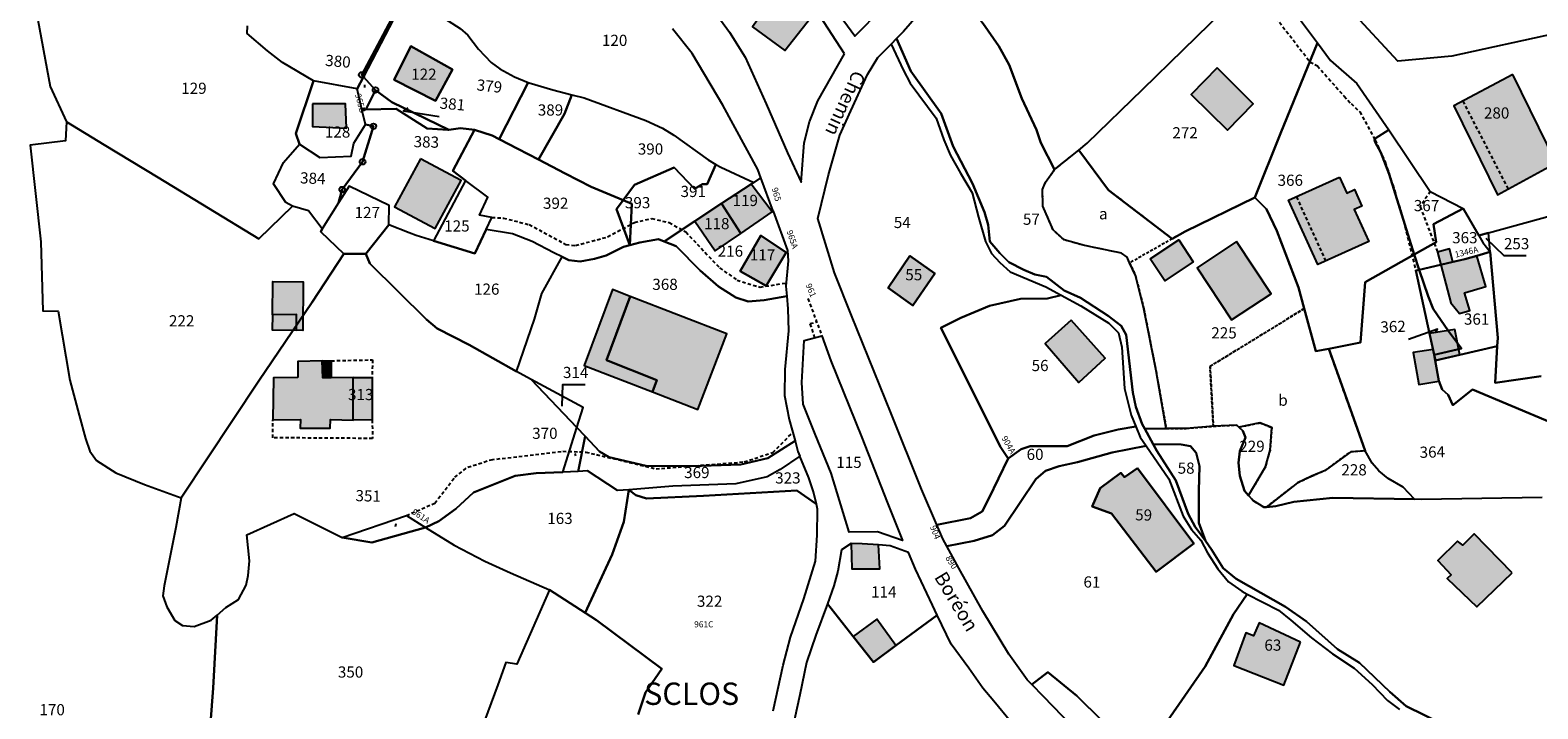
# Model space of a CAD drawing. Units: metres. Extents: x 1037888 to 1051384, y 6336197 to 6348158.
# Drawn here: x 1040408 to 1040677, y 6341639 to 6341761 of the extents above; entities that cross this region are included whole.
import ezdxf
from ezdxf.enums import TextEntityAlignment as Align

# ---------------------------------------------------------------- set-up
doc = ezdxf.new("R2010")
doc.units = ezdxf.units.M
doc.linetypes.add('TOPO1', pattern=[1, 0.6, -0.4])
doc.linetypes.add('TOPO4', pattern=[0.8, 0.5, -0.3])
doc.layers.get('0').update_dxf_attribs({"color": 255, "linetype": 'CONTINUOUS'})
for name, color, linetype in [('ig_cad_bati_dur', 152, 'CONTINUOUS'), ('ig_cad_bati_dur_hach', 24, 'CONTINUOUS'), ('ig_cad_bati_leger', 215, 'CONTINUOUS'), ('ig_cad_bati_leger_hach', 243, 'CONTINUOUS'), ('ig_cad_borne', 230, 'CONTINUOUS'), ('ig_cad_detail_lineaire', 252, 'TOPO1'), ('ig_cad_fleche_de_rattachement', 3, 'CONTINUOUS'), ('ig_cad_lieudit_texte', 210, 'CONTINUOUS'), ('ig_cad_nom_voie', 8, 'CONTINUOUS'), ('ig_cad_numero_voie', 40, 'CONTINUOUS'), ('ig_cad_parcel', 3, 'CONTINUOUS'), ('ig_cad_parcel_num', 3, 'CONTINUOUS'), ('ig_cad_sfisc', 2, 'TOPO4'), ('ig_cad_sfisc_texte', 2, 'CONTINUOUS')]:
    doc.layers.add(name, color=color, linetype=linetype)
doc.styles.add('Times New Roman', font='times.ttf')

# ---------------------------------------------------------------- blocks, each defined once
blk = doc.blocks.new('BORNE')
at = {"linetype": 'Continuous'}
blk.add_circle((0, 0), 0.5, dxfattribs=at)

msp = doc.modelspace()

# ---------------------------------------------------------------- hatches: boundary and pattern name
at = {"layer": 'ig_cad_bati_dur_hach'}
for points in [[(1040547.15, 6341762.79), (1040544.08, 6341765.06), (1040543.5, 6341764.45), (1040542.69, 6341765.13), (1040541.88, 6341764.15), (1040542.75, 6341763.51), (1040542.1, 6341762.52), (1040539.27, 6341764.7), (1040536.71, 6341761.13), (1040542.51, 6341756.9)], [(1040475.65, 6341757.66), (1040472.64, 6341751.66), (1040480.03, 6341747.9), (1040483.05, 6341753.49)], [(1040619.86, 6341753.76), (1040615.2, 6341749.04), (1040621.68, 6341742.66), (1040626.29, 6341747.34)], [(1040672.72, 6341752.57), (1040662.17, 6341746.97), (1040670.01, 6341731.06), (1040680.48, 6341736.8)], [(1040458.05, 6341747.38), (1040458.02, 6341743.28), (1040464.15, 6341743), (1040463.97, 6341747.35)], [(1040477.38, 6341737.54), (1040472.73, 6341728.93), (1040480, 6341725.05), (1040484.63, 6341733.62)], [(1040536.52, 6341733.01), (1040531.19, 6341729.51), (1040534.64, 6341724.19), (1040540.25, 6341728.06)], [(1040641.72, 6341734.24), (1040643.02, 6341731.39), (1040644.39, 6341732.03), (1040645.74, 6341729.08), (1040644.37, 6341728.45), (1040646.98, 6341722.76), (1040637.86, 6341718.59), (1040632.58, 6341730.1)], [(1040531.19, 6341729.51), (1040526.42, 6341726.35), (1040530.08, 6341721.05), (1040534.64, 6341724.19)], [(1040538.23, 6341723.78), (1040534.54, 6341717.43), (1040539.19, 6341714.83), (1040542.78, 6341720.77)], [(1040623.28, 6341722.76), (1040616.24, 6341718.05), (1040622.39, 6341708.72), (1040629.53, 6341713.4)], [(1040666.27, 6341720.18), (1040664.15, 6341719.56), (1040662.01, 6341719.08), (1040661.4, 6341721.4), (1040659.27, 6341720.84), (1040661.65, 6341711.74), (1040663.2, 6341709.86), (1040665.01, 6341710.41), (1040664.06, 6341713.57), (1040667.9, 6341714.71)], [(1040564.85, 6341720.17), (1040560.99, 6341714.46), (1040565.41, 6341711.29), (1040569.37, 6341716.99)], [(1040518.87, 6341695.84), (1040526.95, 6341692.7), (1040532.14, 6341706.25), (1040514.84, 6341712.91), (1040510.65, 6341701.5), (1040519.6, 6341697.96)], [(1040450.87, 6341709.62), (1040450.83, 6341706.94), (1040455.19, 6341706.85), (1040455.16, 6341709.69)], [(1040593.76, 6341708.67), (1040589.06, 6341704.48), (1040595.1, 6341697.52), (1040599.79, 6341701.86)], [(1040663.26, 6341702.49), (1040662.34, 6341706.98), (1040657.83, 6341706.3), (1040658.88, 6341701.47)], [(1040658.45, 6341703.44), (1040654.93, 6341702.9), (1040655.9, 6341697.14), (1040659.5, 6341697.75), (1040658.88, 6341701.47)], [(1040455.43, 6341698.39), (1040451.06, 6341698.33), (1040450.94, 6341690.83), (1040455.9, 6341690.91), (1040455.82, 6341689.33), (1040461.19, 6341689.33), (1040461.25, 6341690.88), (1040465.3, 6341690.79), (1040465.29, 6341698.41), (1040461.4, 6341698.38), (1040459.89, 6341698.37), (1040459.78, 6341701.41), (1040455.43, 6341701.28)], [(1040605.62, 6341682.2), (1040603.25, 6341680.61), (1040602.6, 6341681.36), (1040598.93, 6341678.6), (1040597.46, 6341675.33), (1040600.97, 6341674.09), (1040608.93, 6341663.67), (1040615.67, 6341668.75)], [(1040672.58, 6341663.48), (1040665.81, 6341670.44), (1040663.76, 6341668.42), (1040662.82, 6341669.13), (1040659.34, 6341665.7), (1040661.67, 6341663.14), (1040660.98, 6341662.44), (1040666.27, 6341657.38)], [(1040554.37, 6341668.7), (1040554.51, 6341664.19), (1040559.49, 6341664.19), (1040559.25, 6341668.46), (1040556.37, 6341668.64)], [(1040554.75, 6341652.12), (1040558.39, 6341647.52), (1040562.39, 6341650.49), (1040558.98, 6341655.21)], [(1040634.77, 6341651.08), (1040627.38, 6341654.52), (1040626.34, 6341652.22), (1040624.98, 6341652.77), (1040622.82, 6341646.92), (1040631.75, 6341643.38)]]:
    msp.add_hatch(color=256, dxfattribs=at).paths.add_polyline_path(points)
at = {"layer": 'ig_cad_bati_leger_hach'}
for points in [[(1040607.85, 6341719.66), (1040612.96, 6341723.03), (1040615.57, 6341719.08), (1040610.46, 6341715.71)], [(1040450.87, 6341709.62), (1040450.96, 6341715.59), (1040456.38, 6341715.51), (1040456.29, 6341706.82), (1040455.19, 6341706.85), (1040455.16, 6341709.69)], [(1040518.87, 6341695.84), (1040519.6, 6341697.96), (1040510.65, 6341701.5), (1040514.84, 6341712.91), (1040511.68, 6341714.13), (1040506.62, 6341700.58)], [(1040461.4, 6341698.38), (1040459.89, 6341698.37), (1040459.78, 6341701.41), (1040461.38, 6341701.41)], [(1040465.3, 6341690.79), (1040465.29, 6341698.41), (1040468.71, 6341698.41), (1040468.7, 6341690.82)]]:
    msp.add_hatch(color=256, dxfattribs=at).paths.add_polyline_path(points)

# ---------------------------------------------------------------- linework, layer by layer
at = {"layer": 'ig_cad_bati_dur'}
for points in [[(1040547.15, 6341762.79), (1040544.08, 6341765.06), (1040543.5, 6341764.45), (1040542.69, 6341765.13), (1040541.88, 6341764.15), (1040542.75, 6341763.51), (1040542.1, 6341762.52), (1040539.27, 6341764.7), (1040536.71, 6341761.13), (1040542.51, 6341756.9)], [(1040475.65, 6341757.66), (1040472.64, 6341751.66), (1040480.03, 6341747.9), (1040483.05, 6341753.49)], [(1040619.86, 6341753.76), (1040615.2, 6341749.04), (1040621.68, 6341742.66), (1040626.29, 6341747.34)], [(1040672.72, 6341752.57), (1040662.17, 6341746.97), (1040670.01, 6341731.06), (1040680.48, 6341736.8)], [(1040458.05, 6341747.38), (1040458.02, 6341743.28), (1040464.15, 6341743), (1040463.97, 6341747.35)], [(1040477.38, 6341737.54), (1040472.73, 6341728.93), (1040480, 6341725.05), (1040484.63, 6341733.62)], [(1040536.52, 6341733.01), (1040531.19, 6341729.51), (1040534.64, 6341724.19), (1040540.25, 6341728.06)], [(1040641.72, 6341734.24), (1040643.02, 6341731.39), (1040644.39, 6341732.03), (1040645.74, 6341729.08), (1040644.37, 6341728.45), (1040646.98, 6341722.76), (1040637.86, 6341718.59), (1040632.58, 6341730.1)], [(1040531.19, 6341729.51), (1040526.42, 6341726.35), (1040530.08, 6341721.05), (1040534.64, 6341724.19)], [(1040538.23, 6341723.78), (1040534.54, 6341717.43), (1040539.19, 6341714.83), (1040542.78, 6341720.77)], [(1040623.28, 6341722.76), (1040616.24, 6341718.05), (1040622.39, 6341708.72), (1040629.53, 6341713.4)], [(1040666.27, 6341720.18), (1040664.15, 6341719.56), (1040662.01, 6341719.08), (1040661.4, 6341721.4), (1040659.27, 6341720.84), (1040661.65, 6341711.74), (1040663.2, 6341709.86), (1040665.01, 6341710.41), (1040664.06, 6341713.57), (1040667.9, 6341714.71)], [(1040564.85, 6341720.17), (1040560.99, 6341714.46), (1040565.41, 6341711.29), (1040569.37, 6341716.99)], [(1040518.87, 6341695.84), (1040526.95, 6341692.7), (1040532.14, 6341706.25), (1040514.84, 6341712.91), (1040510.65, 6341701.5), (1040519.6, 6341697.96)], [(1040450.87, 6341709.62), (1040450.83, 6341706.94), (1040455.19, 6341706.85), (1040455.16, 6341709.69)], [(1040593.76, 6341708.67), (1040589.06, 6341704.48), (1040595.1, 6341697.52), (1040599.79, 6341701.86)], [(1040663.26, 6341702.49), (1040662.34, 6341706.98), (1040657.83, 6341706.3), (1040658.88, 6341701.47)], [(1040658.45, 6341703.44), (1040654.93, 6341702.9), (1040655.9, 6341697.14), (1040659.5, 6341697.75), (1040658.88, 6341701.47)], [(1040455.43, 6341698.39), (1040451.06, 6341698.33), (1040450.94, 6341690.83), (1040455.9, 6341690.91), (1040455.82, 6341689.33), (1040461.19, 6341689.33), (1040461.25, 6341690.88), (1040465.3, 6341690.79), (1040465.29, 6341698.41), (1040461.4, 6341698.38), (1040459.89, 6341698.37), (1040459.78, 6341701.41), (1040455.43, 6341701.28)], [(1040605.62, 6341682.2), (1040603.25, 6341680.61), (1040602.6, 6341681.36), (1040598.93, 6341678.6), (1040597.46, 6341675.33), (1040600.97, 6341674.09), (1040608.93, 6341663.67), (1040615.67, 6341668.75)], [(1040672.58, 6341663.48), (1040665.81, 6341670.44), (1040663.76, 6341668.42), (1040662.82, 6341669.13), (1040659.34, 6341665.7), (1040661.67, 6341663.14), (1040660.98, 6341662.44), (1040666.27, 6341657.38)], [(1040554.37, 6341668.7), (1040554.51, 6341664.19), (1040559.49, 6341664.19), (1040559.25, 6341668.46), (1040556.37, 6341668.64)], [(1040554.75, 6341652.12), (1040558.39, 6341647.52), (1040562.39, 6341650.49), (1040558.98, 6341655.21)], [(1040634.77, 6341651.08), (1040627.38, 6341654.52), (1040626.34, 6341652.22), (1040624.98, 6341652.77), (1040622.82, 6341646.92), (1040631.75, 6341643.38)]]:
    msp.add_lwpolyline(points, close=True, dxfattribs=at)
at = {"layer": 'ig_cad_bati_leger'}
for points in [[(1040607.85, 6341719.66), (1040612.96, 6341723.03), (1040615.57, 6341719.08), (1040610.46, 6341715.71)], [(1040450.87, 6341709.62), (1040450.96, 6341715.59), (1040456.38, 6341715.51), (1040456.29, 6341706.82), (1040455.19, 6341706.85), (1040455.16, 6341709.69)], [(1040518.87, 6341695.84), (1040519.6, 6341697.96), (1040510.65, 6341701.5), (1040514.84, 6341712.91), (1040511.68, 6341714.13), (1040506.62, 6341700.58)], [(1040461.4, 6341698.38), (1040459.89, 6341698.37), (1040459.78, 6341701.41), (1040461.38, 6341701.41)], [(1040465.3, 6341690.79), (1040465.29, 6341698.41), (1040468.71, 6341698.41), (1040468.7, 6341690.82)]]:
    msp.add_lwpolyline(points, close=True, dxfattribs=at)
at = {"layer": 'ig_cad_detail_lineaire'}
for points in [[(1040628.55, 6341765.11), (1040636.46, 6341754.83), (1040637.77, 6341754.13), (1040642.55, 6341748.7), (1040643.79, 6341747.4), (1040645.35, 6341745.92), (1040648.11, 6341740.84), (1040649.9, 6341736.89), (1040651.24, 6341732.84), (1040652.33, 6341729.3), (1040653.19, 6341726.4), (1040655.38, 6341717.52)], [(1040663.79, 6341747.83), (1040671.89, 6341732.09)], [(1040639.31, 6341719.25), (1040634.04, 6341730.76)], [(1040657.94, 6341731.7), (1040656.16, 6341728.93), (1040659.27, 6341720.84)], [(1040490.11, 6341727.04), (1040492.18, 6341726.92), (1040496.8, 6341725.75), (1040503.34, 6341722.2), (1040505.09, 6341722.02), (1040510.83, 6341723.56), (1040515.65, 6341726.15), (1040518.71, 6341726.84), (1040521.86, 6341726.11), (1040524.81, 6341724.44), (1040530.86, 6341718.02), (1040533.98, 6341715.82), (1040538.09, 6341714.57), (1040542.77, 6341715.32)], [(1040546.65, 6341712.51), (1040549.14, 6341705.86)], [(1040547.91, 6341705.53), (1040547.06, 6341708.05), (1040548.2, 6341708.34)], [(1040461.38, 6341701.41), (1040468.77, 6341701.56), (1040468.71, 6341698.41)], [(1040468.7, 6341690.82), (1040468.79, 6341687.51), (1040450.92, 6341687.63), (1040450.94, 6341690.83)], [(1040474.83, 6341673.72), (1040479.93, 6341675.96), (1040483.49, 6341680.57), (1040485.83, 6341682.4), (1040489.99, 6341683.71), (1040502.82, 6341685.23), (1040506.91, 6341685.08), (1040519.48, 6341682.08), (1040535.25, 6341683.32), (1040540.38, 6341685.01), (1040543.95, 6341688.59)]]:
    msp.add_lwpolyline(points, dxfattribs=at)
at = {"layer": 'ig_cad_fleche_de_rattachement'}
for points in [[(1040471.13, 6341760.38), (1040471.12, 6341760.43)], [(1040467.42, 6341750.3), (1040467.4, 6341750.73)], [(1040475.07, 6341746.65), (1040474.34, 6341746.11), (1040480.68, 6341745.1)], [(1040667.92, 6341723.34), (1040671.13, 6341720.22), (1040675.1, 6341720.2)], [(1040658.92, 6341706.38), (1040659.25, 6341707.08), (1040654.09, 6341705.19)], [(1040502.69, 6341693.29), (1040502.84, 6341697.19), (1040506.81, 6341697.17)], [(1040505.15, 6341684.38), (1040505.03, 6341684.82)], [(1040472.91, 6341671.79), (1040472.99, 6341672.31)]]:
    msp.add_lwpolyline(points, dxfattribs=at)
at = {"layer": 'ig_cad_parcel'}
for points in [[(1040590.78, 6341735.59), (1040595.09, 6341739.09), (1040596.57, 6341740.29), (1040606.52, 6341749.96), (1040613.74, 6341757.03), (1040623.32, 6341766.39), (1040621.84, 6341767.1), (1040620.38, 6341768.3), (1040618.95, 6341770.27), (1040616.44, 6341775.2), (1040612.09, 6341783.87), (1040593.26, 6341785.07), (1040577.61, 6341786.53), (1040577.32, 6341785.03), (1040574.7, 6341778.49), (1040571.61, 6341769.67), (1040573.43, 6341767.6), (1040577.96, 6341761.78), (1040580.82, 6341757.69), (1040582.66, 6341754.3), (1040584.89, 6341748.3), (1040587.56, 6341742.69), (1040588.33, 6341740.35)], [(1040553.19, 6341756.27), (1040548.75, 6341763.1), (1040542.94, 6341767.83), (1040540.82, 6341769.94), (1040536.2, 6341773.73), (1040529.52, 6341776.3), (1040521.78, 6341778.72), (1040519.5, 6341779.65), (1040515.68, 6341781.94), (1040510.58, 6341784.65), (1040515.02, 6341779.31), (1040519.5, 6341774.97), (1040526.63, 6341768.08), (1040528.75, 6341765.48), (1040532.6, 6341760.18), (1040535.43, 6341755.72), (1040539.16, 6341747.38), (1040543, 6341738.56), (1040545.44, 6341733.36), (1040545.96, 6341740.37), (1040546.96, 6341744.15), (1040548.43, 6341747.89)], [(1040670.11, 6341783.37), (1040673.52, 6341775.44), (1040679.4, 6341762.14), (1040680.33, 6341759.95), (1040661.82, 6341755.85), (1040652.15, 6341754.96), (1040643.87, 6341763.91), (1040638.4, 6341766.87), (1040636.23, 6341768.29), (1040637.28, 6341769.39), (1040638.41, 6341771.31), (1040639.24, 6341773.47), (1040639.31, 6341775.26), (1040642.65, 6341778.11), (1040646.7, 6341779.72), (1040645.53, 6341782.55), (1040641.32, 6341781.08), (1040639.05, 6341780.78), (1040636.65, 6341783.81), (1040648.65, 6341783.71), (1040661.14, 6341783.8)], [(1040474.6, 6341767.16), (1040474.87, 6341767.01), (1040467.15, 6341752.19), (1040466.84, 6341752.53), (1040474.53, 6341767.04)], [(1040491.4, 6341741.03), (1040490.17, 6341741.68), (1040486.99, 6341742.68), (1040484.49, 6341743), (1040482.45, 6341742.73), (1040472.2, 6341747.62), (1040469.31, 6341749.81), (1040467.15, 6341752.19), (1040474.87, 6341767.01), (1040484.47, 6341760.82), (1040485.81, 6341759.6), (1040487.7, 6341757.12), (1040489.98, 6341754.73), (1040491.56, 6341753.61), (1040494.16, 6341752.18), (1040496.59, 6341751.18)], [(1040689.72, 6341725.28), (1040688.32, 6341728.65), (1040692.4, 6341732.17), (1040686.65, 6341745.08), (1040680.33, 6341759.95), (1040661.82, 6341755.85), (1040652.15, 6341754.96), (1040643.87, 6341763.91), (1040638.4, 6341766.87), (1040636.23, 6341768.29), (1040635.38, 6341767.4), (1040633.55, 6341766.46), (1040632.08, 6341765.88), (1040637.81, 6341758.27), (1040640.14, 6341755.07), (1040644.81, 6341750.98), (1040650.56, 6341742.73), (1040657.94, 6341731.7), (1040663.85, 6341728.62), (1040666.65, 6341723.79), (1040668.39, 6341724.29), (1040686.13, 6341729.17)], [(1040637.81, 6341758.27), (1040631.15, 6341742.04), (1040626.58, 6341730.59), (1040614.13, 6341724.51), (1040611.8, 6341723.2), (1040600.41, 6341731.92), (1040595.09, 6341739.09), (1040596.57, 6341740.29), (1040606.52, 6341749.96), (1040613.74, 6341757.03), (1040623.32, 6341766.39), (1040624.51, 6341765.8), (1040627.27, 6341765.18), (1040630.46, 6341765.22), (1040632.08, 6341765.88)], [(1040475.65, 6341757.66), (1040483.05, 6341753.49), (1040480.03, 6341747.9), (1040472.64, 6341751.66)], [(1040480.03, 6341747.9), (1040483.05, 6341753.49), (1040475.65, 6341757.66), (1040472.64, 6341751.66)], [(1040591.94, 6341713.12), (1040589.48, 6341712.53), (1040584.64, 6341712.46), (1040579.14, 6341711.23), (1040573.99, 6341709.1), (1040570.41, 6341707.32), (1040573.97, 6341700.23), (1040581.06, 6341686.06), (1040582.44, 6341683.91), (1040578.98, 6341676.79), (1040577.82, 6341674.43), (1040575.71, 6341673.25), (1040569.73, 6341672.04), (1040566.98, 6341678.46), (1040561.51, 6341691.99), (1040554.43, 6341709.51), (1040551.39, 6341717.11), (1040548.4, 6341726.85), (1040550.31, 6341734.68), (1040552.38, 6341741.76), (1040554.3, 6341746.1), (1040557.32, 6341752.6), (1040559.17, 6341755.62), (1040561.51, 6341758), (1040563.69, 6341753.46), (1040564.96, 6341751.05), (1040569.56, 6341744.76), (1040570.97, 6341740.89), (1040572.13, 6341738.11), (1040573.91, 6341734.95), (1040576.05, 6341731.42), (1040577.18, 6341727.1), (1040578.43, 6341722.73), (1040579.5, 6341720.56), (1040580.96, 6341718.99), (1040582.8, 6341717.33), (1040589.19, 6341714.61)], [(1040655.1, 6341720.4), (1040646.29, 6341715.44), (1040645.49, 6341704.66), (1040639.81, 6341703.54), (1040637.51, 6341703.1), (1040635.43, 6341710.75), (1040634.41, 6341714.5), (1040630.54, 6341724.61), (1040628.67, 6341728.54), (1040626.58, 6341730.59), (1040631.15, 6341742.04), (1040637.81, 6341758.27), (1040640.14, 6341755.07), (1040644.81, 6341750.98), (1040650.56, 6341742.73), (1040648.1, 6341741.17), (1040647.99, 6341740.88), (1040648.09, 6341740.48), (1040649.1, 6341738.65), (1040650.59, 6341734.76)], [(1040458.2, 6341751.44), (1040455.07, 6341742.03), (1040455.72, 6341740.13), (1040459.38, 6341737.74), (1040464.96, 6341738.01), (1040465.45, 6341740.34), (1040467.49, 6341743.67), (1040466.86, 6341746.35), (1040466.02, 6341750.04)], [(1040467.57, 6341746.36), (1040466.86, 6341746.35), (1040466.02, 6341750.04), (1040467.15, 6341752.19), (1040469.31, 6341749.81)], [(1040498.44, 6341737.37), (1040494.76, 6341739.28), (1040491.4, 6341741.03), (1040496.59, 6341751.18), (1040496.82, 6341751.09), (1040501, 6341749.87), (1040504.45, 6341748.98), (1040503.09, 6341745.55)], [(1040482.45, 6341742.73), (1040482.26, 6341742.71), (1040478.57, 6341742.93), (1040473.01, 6341746.44), (1040467.57, 6341746.36), (1040469.31, 6341749.81), (1040472.2, 6341747.62)], [(1040513.61, 6341730.1), (1040507.87, 6341732.48), (1040503.26, 6341734.87), (1040498.44, 6341737.37), (1040503.09, 6341745.55), (1040504.45, 6341748.98), (1040506.65, 6341748.42), (1040517.68, 6341744.39), (1040520.61, 6341742.98), (1040522.69, 6341741.74), (1040528.8, 6341737.33), (1040530.18, 6341736.53), (1040528.63, 6341732.99), (1040527.81, 6341733.01), (1040526.37, 6341732.13), (1040522.73, 6341735.98), (1040515.65, 6341732.85)], [(1040476.56, 6341723.81), (1040475.35, 6341724.28), (1040471.68, 6341725.69), (1040471.77, 6341729.18), (1040464.59, 6341732.6), (1040462.71, 6341729.63), (1040463.35, 6341732.03), (1040466.99, 6341736.99), (1040468.93, 6341743.34), (1040467.49, 6341743.67), (1040466.86, 6341746.35), (1040467.57, 6341746.36), (1040473.01, 6341746.44), (1040478.57, 6341742.93), (1040482.26, 6341742.71), (1040482.45, 6341742.73), (1040484.49, 6341743), (1040486.99, 6341742.68), (1040483.13, 6341735.37), (1040485.42, 6341733.64), (1040479.66, 6341722.88)], [(1040414.06, 6341744.16), (1040413.89, 6341740.74), (1040407.54, 6341739.98), (1040409.44, 6341722.69), (1040409.79, 6341710.34), (1040412.56, 6341710.28), (1040414.63, 6341697.96), (1040416.29, 6341691.69), (1040417.45, 6341687.49), (1040418.24, 6341685.23), (1040419.41, 6341683.57), (1040422.89, 6341681.35), (1040428.01, 6341679.29), (1040434.55, 6341676.87), (1040448.46, 6341697.82), (1040457.97, 6341711.91), (1040463.64, 6341720.53), (1040459.53, 6341724.45), (1040459.77, 6341724.99), (1040457.3, 6341728.19), (1040454.47, 6341729.05), (1040448.44, 6341723.19), (1040430.43, 6341734.18), (1040420.79, 6341740.02)], [(1040462.71, 6341729.63), (1040459.77, 6341724.99), (1040457.3, 6341728.19), (1040454.47, 6341729.05), (1040453.28, 6341729.72), (1040451.07, 6341733.02), (1040452.84, 6341736.87), (1040455.72, 6341740.13), (1040459.38, 6341737.74), (1040464.96, 6341738.01), (1040465.45, 6341740.34), (1040467.49, 6341743.67), (1040468.93, 6341743.34), (1040466.99, 6341736.99), (1040463.35, 6341732.03)], [(1040503.86, 6341719.41), (1040502.69, 6341719.98), (1040501.21, 6341720.71), (1040497.3, 6341722.76), (1040493.79, 6341724.1), (1040489.1, 6341724.9), (1040490.11, 6341727.04), (1040487.88, 6341727.43), (1040489.39, 6341730.64), (1040485.42, 6341733.64), (1040483.13, 6341735.37), (1040486.99, 6341742.68), (1040490.17, 6341741.68), (1040491.4, 6341741.03), (1040494.76, 6341739.28), (1040498.44, 6341737.37), (1040503.26, 6341734.87), (1040507.87, 6341732.48), (1040513.61, 6341730.1), (1040512.42, 6341728.51), (1040514.8, 6341722.07), (1040513.66, 6341721.75), (1040510.57, 6341720.22), (1040508.5, 6341719.61), (1040505.91, 6341719.16)], [(1040650.56, 6341742.73), (1040657.94, 6341731.7), (1040663.85, 6341728.62), (1040658.54, 6341725.83), (1040659.03, 6341722.62), (1040655.1, 6341720.4), (1040650.59, 6341734.76), (1040649.1, 6341738.65), (1040648.09, 6341740.48), (1040647.99, 6341740.88), (1040648.1, 6341741.17)], [(1040646.34, 6341685.32), (1040643.73, 6341685.13), (1040639.16, 6341681.81), (1040636.72, 6341680.78), (1040634.21, 6341679.57), (1040628.67, 6341675.25), (1040628.22, 6341675.22), (1040626.37, 6341676.33), (1040625.44, 6341677.34), (1040628.46, 6341682.41), (1040629.3, 6341685.42), (1040629.63, 6341689.45), (1040627.49, 6341690.28), (1040623.74, 6341689.53), (1040623.36, 6341689.91), (1040619.16, 6341689.7), (1040614.32, 6341689.32), (1040610.75, 6341689.29), (1040608.91, 6341699.58), (1040606.74, 6341710.68), (1040605.25, 6341716.64), (1040604.19, 6341718.91), (1040603.72, 6341719.91), (1040602.73, 6341720.65), (1040596.11, 6341722.01), (1040592.46, 6341723.03), (1040590.5, 6341724.79), (1040588.66, 6341729.08), (1040588.62, 6341732.02), (1040589.16, 6341733.34), (1040590.78, 6341735.59), (1040595.09, 6341739.09), (1040600.41, 6341731.92), (1040611.8, 6341723.2), (1040614.13, 6341724.51), (1040626.58, 6341730.59), (1040628.67, 6341728.54), (1040630.54, 6341724.61), (1040634.41, 6341714.5), (1040635.43, 6341710.75), (1040637.51, 6341703.1), (1040639.81, 6341703.54), (1040643.92, 6341692.05)], [(1040515.16, 6341729.46), (1040513.61, 6341730.1), (1040515.65, 6341732.85), (1040522.73, 6341735.98), (1040526.37, 6341732.13), (1040527.81, 6341733.01), (1040528.63, 6341732.99), (1040530.18, 6341736.53), (1040531.09, 6341736), (1040536.95, 6341733.3), (1040536.52, 6341733.01), (1040531.19, 6341729.51), (1040526.42, 6341726.35), (1040520.93, 6341722.73), (1040519.92, 6341723.14), (1040516.57, 6341722.55), (1040514.8, 6341722.07)], [(1040463.64, 6341720.53), (1040467.59, 6341720.52), (1040471.68, 6341725.69), (1040471.77, 6341729.18), (1040464.59, 6341732.6), (1040462.71, 6341729.63), (1040459.77, 6341724.99), (1040459.53, 6341724.45)], [(1040479.66, 6341722.88), (1040487.1, 6341720.6), (1040489.1, 6341724.9), (1040490.11, 6341727.04), (1040487.88, 6341727.43), (1040489.39, 6341730.64), (1040485.42, 6341733.64)], [(1040536.52, 6341733.01), (1040531.19, 6341729.51), (1040534.64, 6341724.19), (1040540.25, 6341728.06), (1040540.42, 6341728.18), (1040538.23, 6341734.13), (1040536.95, 6341733.3)], [(1040513.61, 6341730.1), (1040515.16, 6341729.46), (1040514.8, 6341722.07), (1040512.42, 6341728.51)], [(1040531.19, 6341729.51), (1040526.42, 6341726.35), (1040530.08, 6341721.05), (1040534.64, 6341724.19)], [(1040533.76, 6341712.7), (1040530.63, 6341714.67), (1040527.4, 6341717.55), (1040523.06, 6341721.87), (1040520.93, 6341722.73), (1040526.42, 6341726.35), (1040530.08, 6341721.05), (1040534.64, 6341724.19), (1040540.25, 6341728.06), (1040540.42, 6341728.18), (1040542.99, 6341721.14), (1040543.12, 6341719.28), (1040542.72, 6341714.72), (1040542.86, 6341712.96), (1040538.83, 6341712.22), (1040535.95, 6341711.98)], [(1040655.1, 6341720.4), (1040659.03, 6341722.62), (1040658.54, 6341725.83), (1040663.85, 6341728.62), (1040666.65, 6341723.79), (1040667.36, 6341722.56), (1040668.68, 6341720.86), (1040666.27, 6341720.18), (1040664.15, 6341719.56), (1040661.79, 6341719.01), (1040655.96, 6341717.65)], [(1040467.59, 6341720.52), (1040468.32, 6341718.78), (1040478.41, 6341708.81), (1040480.35, 6341707.18), (1040486.06, 6341704.26), (1040494.52, 6341699.51), (1040497.76, 6341708.85), (1040499.08, 6341713.41), (1040502.69, 6341719.98), (1040501.21, 6341720.71), (1040497.3, 6341722.76), (1040493.79, 6341724.1), (1040489.1, 6341724.9), (1040487.1, 6341720.6), (1040479.66, 6341722.88), (1040476.56, 6341723.81), (1040475.35, 6341724.28), (1040471.68, 6341725.69)], [(1040538.23, 6341723.78), (1040542.78, 6341720.77), (1040539.19, 6341714.83), (1040534.54, 6341717.43)], [(1040534.54, 6341717.43), (1040539.19, 6341714.83), (1040542.78, 6341720.77), (1040538.23, 6341723.78)], [(1040668.68, 6341720.86), (1040668.39, 6341724.29), (1040666.65, 6341723.79), (1040667.36, 6341722.56)], [(1040505.31, 6341689.46), (1040506.46, 6341693.06), (1040497.14, 6341698.06), (1040495.69, 6341698.84), (1040494.52, 6341699.51), (1040497.76, 6341708.85), (1040499.08, 6341713.41), (1040502.69, 6341719.98), (1040503.86, 6341719.41), (1040505.91, 6341719.16), (1040508.5, 6341719.61), (1040510.57, 6341720.22), (1040513.66, 6341721.75), (1040514.8, 6341722.07), (1040516.57, 6341722.55), (1040519.92, 6341723.14), (1040520.93, 6341722.73), (1040523.06, 6341721.87), (1040527.4, 6341717.55), (1040530.63, 6341714.67), (1040533.76, 6341712.7), (1040535.95, 6341711.98), (1040538.83, 6341712.22), (1040542.86, 6341712.96), (1040543.04, 6341710.72), (1040543.17, 6341706.74), (1040542.52, 6341699.87), (1040542.47, 6341695.21), (1040543.32, 6341690.91), (1040544.35, 6341687.07), (1040539.46, 6341683.99), (1040534.67, 6341682.84), (1040525.85, 6341682.53), (1040517.71, 6341682.62), (1040511.12, 6341684.19), (1040509.4, 6341685.2), (1040506.83, 6341687.9)], [(1040434.55, 6341676.87), (1040433.58, 6341671.58), (1040431.49, 6341661.17), (1040431.27, 6341659.37), (1040432.01, 6341657.41), (1040433.4, 6341654.97), (1040434.79, 6341654.08), (1040436.85, 6341653.9), (1040439.89, 6341654.99), (1040440.98, 6341655.93), (1040442.55, 6341657.28), (1040444.81, 6341658.69), (1040446.15, 6341661.26), (1040446.53, 6341663), (1040446.79, 6341665.61), (1040446.31, 6341670.25), (1040454.75, 6341674.09), (1040463.34, 6341669.78), (1040474.83, 6341673.72), (1040478.23, 6341671.61), (1040480.63, 6341672.72), (1040483.66, 6341674.92), (1040486.85, 6341677.86), (1040494.27, 6341680.8), (1040498.06, 6341681.28), (1040502.8, 6341681.5), (1040505.31, 6341689.46), (1040497.14, 6341698.06), (1040495.69, 6341698.84), (1040494.52, 6341699.51), (1040486.06, 6341704.26), (1040480.35, 6341707.18), (1040478.41, 6341708.81), (1040468.32, 6341718.78), (1040467.59, 6341720.52), (1040463.64, 6341720.53), (1040457.97, 6341711.91), (1040448.46, 6341697.82)], [(1040564.85, 6341720.17), (1040569.37, 6341716.99), (1040565.41, 6341711.29), (1040560.99, 6341714.46)], [(1040564.85, 6341720.17), (1040560.99, 6341714.46), (1040565.41, 6341711.29), (1040569.37, 6341716.99)], [(1040655.96, 6341717.65), (1040661.79, 6341719.01), (1040664.15, 6341719.56), (1040666.27, 6341720.18), (1040668.68, 6341720.86), (1040670.03, 6341705.48), (1040669.94, 6341704.04), (1040663.26, 6341702.49), (1040658.84, 6341701.46), (1040658.67, 6341702.45), (1040663.54, 6341703.6), (1040661.24, 6341706.7), (1040658.47, 6341710.67), (1040657.61, 6341712.96)], [(1040658.67, 6341702.45), (1040657.83, 6341706.3), (1040655.38, 6341717.52), (1040655.96, 6341717.65), (1040657.61, 6341712.96), (1040658.47, 6341710.67), (1040661.24, 6341706.7), (1040663.54, 6341703.6)], [(1040605.31, 6341689.62), (1040602.15, 6341689.09), (1040597.84, 6341688.03), (1040592.99, 6341686.16), (1040586.38, 6341686.13), (1040584.79, 6341685.6), (1040582.44, 6341683.91), (1040581.06, 6341686.06), (1040573.97, 6341700.23), (1040570.41, 6341707.32), (1040573.99, 6341709.1), (1040579.14, 6341711.23), (1040584.64, 6341712.46), (1040589.48, 6341712.53), (1040591.94, 6341713.12), (1040595.47, 6341711.22), (1040600.49, 6341708.13), (1040602.21, 6341706.41), (1040602.77, 6341703.86), (1040603.27, 6341696.45), (1040604.46, 6341691.69)], [(1040549.14, 6341705.86), (1040550.74, 6341701.38), (1040556.27, 6341687.69), (1040560.82, 6341676.14), (1040563.55, 6341669.24), (1040559.1, 6341670.79), (1040554.05, 6341670.76), (1040550.78, 6341681.32), (1040547.95, 6341688.3), (1040545.77, 6341693.65), (1040545.53, 6341697.53), (1040545.95, 6341705.03)], [(1040497.14, 6341698.06), (1040505.31, 6341689.46), (1040506.46, 6341693.06)], [(1040505.54, 6341681.62), (1040502.8, 6341681.5), (1040505.31, 6341689.46), (1040506.83, 6341687.9)], [(1040607.14, 6341686.18), (1040601.04, 6341684.99), (1040594.89, 6341683.3), (1040591.57, 6341682.53), (1040589.13, 6341681.71), (1040587.4, 6341680.22), (1040581.83, 6341671.89), (1040579.68, 6341670.22), (1040576.38, 6341669.22), (1040571.51, 6341668.27), (1040570.78, 6341669.59), (1040569.73, 6341672.04), (1040575.71, 6341673.25), (1040577.82, 6341674.43), (1040578.98, 6341676.79), (1040582.44, 6341683.91), (1040584.79, 6341685.6), (1040586.38, 6341686.13), (1040592.99, 6341686.16), (1040597.84, 6341688.03), (1040602.15, 6341689.09), (1040605.31, 6341689.62), (1040606.1, 6341687.74)], [(1040623.74, 6341689.53), (1040624.41, 6341688.88), (1040624.94, 6341687.66), (1040623.88, 6341685.23), (1040623.66, 6341683.16), (1040623.88, 6341680.83), (1040624.71, 6341678.14), (1040625.44, 6341677.34), (1040628.46, 6341682.41), (1040629.3, 6341685.42), (1040629.63, 6341689.45), (1040627.49, 6341690.28)], [(1040507.25, 6341681.7), (1040505.54, 6341681.62), (1040506.83, 6341687.9), (1040509.4, 6341685.2), (1040511.12, 6341684.19), (1040517.71, 6341682.62), (1040525.85, 6341682.53), (1040534.67, 6341682.84), (1040539.46, 6341683.99), (1040544.35, 6341687.07), (1040544.87, 6341685.16), (1040545.22, 6341684.35), (1040541.68, 6341681.94), (1040539.34, 6341680.66), (1040533.73, 6341679.42), (1040522.49, 6341678.97), (1040514.64, 6341678.34), (1040514.62, 6341678.34), (1040512.61, 6341678.18)], [(1040608.39, 6341686.52), (1040609.07, 6341685.29), (1040612.48, 6341679.98), (1040614.65, 6341674.06), (1040615.93, 6341671.71), (1040617.73, 6341669.2), (1040616.57, 6341672.43), (1040616.54, 6341678.12), (1040616.71, 6341682.53), (1040616.08, 6341684.93), (1040615.1, 6341686.13), (1040613.38, 6341686.41)], [(1040514.64, 6341678.34), (1040515.85, 6341677.38), (1040517.8, 6341676.75), (1040527.95, 6341677.25), (1040544.66, 6341678.19), (1040548.17, 6341675.74), (1040547.64, 6341677.97), (1040546.84, 6341680.48), (1040545.22, 6341684.35), (1040541.68, 6341681.94), (1040539.34, 6341680.66), (1040533.73, 6341679.42), (1040522.49, 6341678.97)], [(1040655.12, 6341676.63), (1040653.11, 6341678.83), (1040650.44, 6341680.35), (1040648.78, 6341681.71), (1040647.54, 6341683.11), (1040646.34, 6341685.32), (1040643.73, 6341685.13), (1040639.16, 6341681.81), (1040636.72, 6341680.78), (1040634.21, 6341679.57), (1040628.67, 6341675.25), (1040630.32, 6341675.4), (1040633.53, 6341676.16), (1040640.56, 6341676.87)], [(1040478.23, 6341671.61), (1040483.38, 6341668.4), (1040488.85, 6341665.57), (1040493.48, 6341663.51), (1040500.44, 6341660.43), (1040506.8, 6341656.34), (1040511.64, 6341666.74), (1040513.7, 6341672.62), (1040514.62, 6341678.34), (1040512.61, 6341678.18), (1040507.25, 6341681.7), (1040505.54, 6341681.62), (1040502.8, 6341681.5), (1040498.06, 6341681.28), (1040494.27, 6341680.8), (1040486.85, 6341677.86), (1040483.66, 6341674.92), (1040480.63, 6341672.72)], [(1040605.62, 6341682.2), (1040615.67, 6341668.75), (1040608.93, 6341663.67), (1040600.97, 6341674.09), (1040597.46, 6341675.33), (1040598.93, 6341678.6), (1040602.6, 6341681.36), (1040603.25, 6341680.61)], [(1040605.62, 6341682.2), (1040603.25, 6341680.61), (1040602.6, 6341681.36), (1040598.93, 6341678.6), (1040597.46, 6341675.33), (1040600.97, 6341674.09), (1040608.93, 6341663.67), (1040615.67, 6341668.75)], [(1040463.34, 6341669.78), (1040474.83, 6341673.72), (1040478.23, 6341671.61), (1040468.64, 6341668.88)], [(1040550.14, 6341657.95), (1040554.75, 6341652.12), (1040558.39, 6341647.52), (1040562.39, 6341650.49), (1040569.77, 6341655.92), (1040568.91, 6341657.7), (1040565.86, 6341664.14), (1040564.63, 6341667.13), (1040561.38, 6341668.31), (1040559.25, 6341668.46), (1040556.37, 6341668.64), (1040554.37, 6341668.7), (1040552.63, 6341667.58), (1040552, 6341663.75), (1040551.31, 6341661.15)], [(1040634.77, 6341651.08), (1040627.38, 6341654.52), (1040626.34, 6341652.22), (1040624.98, 6341652.77), (1040622.82, 6341646.92), (1040631.75, 6341643.38)], [(1040634.77, 6341651.08), (1040627.38, 6341654.52), (1040626.34, 6341652.22), (1040624.98, 6341652.77), (1040622.82, 6341646.92), (1040631.75, 6341643.38)]]:
    msp.add_lwpolyline(points, close=True, dxfattribs=at)
for points in [[(1040474.53, 6341767.04), (1040466.84, 6341752.53), (1040467.15, 6341752.19), (1040466.02, 6341750.04), (1040458.2, 6341751.44), (1040452.68, 6341754.76), (1040450.02, 6341756.8), (1040446.36, 6341759.93), (1040446.4, 6341761.32)], [(1040559.86, 6341764.35), (1040555.06, 6341759.45), (1040550.93, 6341765.06)], [(1040568.53, 6341765.76), (1040563.77, 6341760.3), (1040562.5, 6341759.02), (1040565.05, 6341753.2), (1040570.49, 6341745.64), (1040572.62, 6341739.75), (1040576.09, 6341733.1), (1040578.23, 6341727.96), (1040578.86, 6341725.7), (1040579.19, 6341722.72), (1040581, 6341720.64), (1040582.58, 6341719.04), (1040585.28, 6341717.64), (1040587.24, 6341716.81), (1040589.3, 6341716.39), (1040592.47, 6341713.98), (1040595.41, 6341712.63), (1040600.36, 6341709.41), (1040602.69, 6341707.64), (1040603.57, 6341706.05), (1040604.79, 6341695.74), (1040605.28, 6341693.16), (1040606.45, 6341690.05), (1040606.89, 6341689.25), (1040610.75, 6341689.29), (1040608.91, 6341699.58), (1040606.74, 6341710.68), (1040605.25, 6341716.64), (1040604.19, 6341718.91), (1040603.72, 6341719.91), (1040602.73, 6341720.65), (1040596.11, 6341722.01), (1040592.46, 6341723.03), (1040590.5, 6341724.79), (1040588.66, 6341729.08), (1040588.62, 6341732.02), (1040589.16, 6341733.34), (1040590.78, 6341735.59), (1040588.33, 6341740.35), (1040587.56, 6341742.69), (1040584.89, 6341748.3), (1040582.66, 6341754.3), (1040580.82, 6341757.69), (1040577.96, 6341761.78)], [(1040408.64, 6341764), (1040411.13, 6341750.47), (1040414.06, 6341744.16), (1040413.89, 6341740.74), (1040407.54, 6341739.98), (1040409.44, 6341722.69), (1040409.79, 6341710.34), (1040412.56, 6341710.28), (1040414.63, 6341697.96), (1040416.29, 6341691.69), (1040417.45, 6341687.49), (1040418.24, 6341685.23), (1040419.41, 6341683.57), (1040422.89, 6341681.35), (1040428.01, 6341679.29), (1040434.55, 6341676.87), (1040433.58, 6341671.58), (1040431.49, 6341661.17), (1040431.27, 6341659.37), (1040432.01, 6341657.41), (1040433.4, 6341654.97), (1040434.79, 6341654.08), (1040436.85, 6341653.9), (1040439.89, 6341654.99), (1040440.98, 6341655.93), (1040440.26, 6341642.85), (1040439.79, 6341636.58)], [(1040408.64, 6341764), (1040411.13, 6341750.47), (1040414.06, 6341744.16), (1040420.79, 6341740.02), (1040430.43, 6341734.18), (1040448.44, 6341723.19), (1040454.47, 6341729.05), (1040453.28, 6341729.72), (1040451.07, 6341733.02), (1040452.84, 6341736.87), (1040455.72, 6341740.13), (1040455.07, 6341742.03), (1040458.2, 6341751.44), (1040452.68, 6341754.76), (1040450.02, 6341756.8), (1040446.36, 6341759.93), (1040446.4, 6341761.32)], [(1040484.47, 6341760.82), (1040485.81, 6341759.6), (1040487.7, 6341757.12), (1040489.98, 6341754.73), (1040491.56, 6341753.61), (1040494.16, 6341752.18), (1040496.59, 6341751.18), (1040496.82, 6341751.09), (1040501, 6341749.87), (1040504.45, 6341748.98), (1040506.65, 6341748.42), (1040517.68, 6341744.39), (1040520.61, 6341742.98), (1040522.69, 6341741.74), (1040528.8, 6341737.33), (1040530.18, 6341736.53), (1040531.09, 6341736), (1040536.95, 6341733.3), (1040538.23, 6341734.13), (1040537.7, 6341735.59), (1040531.45, 6341747.09), (1040525.96, 6341756.38), (1040522.43, 6341760.74)], [(1040660.2, 6341636.43), (1040653.65, 6341639.66), (1040650.72, 6341642.18), (1040645.29, 6341647.37), (1040641.35, 6341649.86), (1040635.84, 6341654.75), (1040632.08, 6341657.43), (1040623.25, 6341662.43), (1040620.89, 6341664.3), (1040618.84, 6341667.66), (1040617.73, 6341669.2), (1040615.93, 6341671.71), (1040614.65, 6341674.06), (1040612.48, 6341679.98), (1040609.07, 6341685.29), (1040608.39, 6341686.52), (1040606.89, 6341689.25), (1040606.45, 6341690.05), (1040605.28, 6341693.16), (1040604.79, 6341695.74), (1040603.57, 6341706.05), (1040602.69, 6341707.64), (1040600.36, 6341709.41), (1040595.41, 6341712.63), (1040592.47, 6341713.98), (1040589.3, 6341716.39), (1040587.24, 6341716.81), (1040585.28, 6341717.64), (1040582.58, 6341719.04), (1040581, 6341720.64), (1040579.19, 6341722.72), (1040578.86, 6341725.7), (1040578.23, 6341727.96), (1040576.09, 6341733.1), (1040572.62, 6341739.75), (1040570.49, 6341745.64), (1040565.05, 6341753.2), (1040562.5, 6341759.02), (1040561.51, 6341758), (1040563.69, 6341753.46), (1040564.96, 6341751.05), (1040569.56, 6341744.76), (1040570.97, 6341740.89), (1040572.13, 6341738.11), (1040573.91, 6341734.95), (1040576.05, 6341731.42), (1040577.18, 6341727.1), (1040578.43, 6341722.73), (1040579.5, 6341720.56), (1040580.96, 6341718.99), (1040582.8, 6341717.33), (1040589.19, 6341714.61), (1040591.94, 6341713.12), (1040595.47, 6341711.22), (1040600.49, 6341708.13), (1040602.21, 6341706.41), (1040602.77, 6341703.86), (1040603.27, 6341696.45), (1040604.46, 6341691.69), (1040605.31, 6341689.62), (1040606.1, 6341687.74), (1040607.14, 6341686.18), (1040611.17, 6341680.28), (1040613.76, 6341673.59), (1040615.24, 6341671.25), (1040616.92, 6341669.31), (1040618.09, 6341667.03), (1040619.97, 6341664.21), (1040621.89, 6341661.87), (1040624.24, 6341660.2), (1040625.23, 6341659.68), (1040630.79, 6341656.8), (1040633.02, 6341655.04), (1040636.71, 6341651.87), (1040640.46, 6341649.02), (1040644.36, 6341646.46), (1040647.54, 6341643.5), (1040650.29, 6341640.64), (1040652.48, 6341639.04)], [(1040677.82, 6341698.66), (1040669.55, 6341697.45), (1040669.94, 6341704.04), (1040670.03, 6341705.48), (1040668.68, 6341720.86), (1040668.39, 6341724.29), (1040686.13, 6341729.17)], [(1040677.97, 6341676.98), (1040656.4, 6341676.6), (1040655.12, 6341676.63), (1040653.11, 6341678.83), (1040650.44, 6341680.35), (1040648.78, 6341681.71), (1040647.54, 6341683.11), (1040646.34, 6341685.32), (1040643.92, 6341692.05), (1040639.81, 6341703.54), (1040645.49, 6341704.66), (1040646.29, 6341715.44), (1040655.1, 6341720.4), (1040655.96, 6341717.65), (1040655.38, 6341717.52), (1040657.83, 6341706.3), (1040658.67, 6341702.45), (1040658.84, 6341701.46), (1040659.49, 6341697.84), (1040660.09, 6341696.24), (1040661.14, 6341695.33), (1040662, 6341693.44), (1040665.51, 6341696.25), (1040686.81, 6341687.32)], [(1040686.81, 6341687.32), (1040665.51, 6341696.25), (1040662, 6341693.44), (1040661.14, 6341695.33), (1040660.09, 6341696.24), (1040659.49, 6341697.84), (1040658.84, 6341701.46), (1040663.26, 6341702.49), (1040669.94, 6341704.04), (1040669.55, 6341697.45), (1040677.82, 6341698.66)], [(1040677.97, 6341676.98), (1040656.4, 6341676.6), (1040655.12, 6341676.63), (1040640.56, 6341676.87), (1040633.53, 6341676.16), (1040630.32, 6341675.4), (1040628.67, 6341675.25), (1040628.22, 6341675.22), (1040626.37, 6341676.33), (1040625.44, 6341677.34), (1040624.71, 6341678.14), (1040623.88, 6341680.83), (1040623.66, 6341683.16), (1040623.88, 6341685.23), (1040624.94, 6341687.66), (1040624.41, 6341688.88), (1040623.74, 6341689.53), (1040623.36, 6341689.91), (1040619.16, 6341689.7), (1040614.32, 6341689.32), (1040610.75, 6341689.29), (1040606.89, 6341689.25), (1040608.39, 6341686.52), (1040613.38, 6341686.41), (1040615.1, 6341686.13), (1040616.08, 6341684.93), (1040616.71, 6341682.53), (1040616.54, 6341678.12), (1040616.57, 6341672.43), (1040617.73, 6341669.2), (1040618.84, 6341667.66), (1040620.89, 6341664.3), (1040623.25, 6341662.43), (1040632.08, 6341657.43), (1040635.84, 6341654.75), (1040641.35, 6341649.86), (1040645.29, 6341647.37), (1040650.72, 6341642.18), (1040653.65, 6341639.66), (1040660.2, 6341636.43)], [(1040599.27, 6341637), (1040594.72, 6341641.51), (1040589.56, 6341645.7), (1040586.68, 6341643.52), (1040585.86, 6341644.36), (1040582.6, 6341648.96), (1040577.95, 6341656.62), (1040573.65, 6341664.31), (1040571.51, 6341668.27), (1040576.38, 6341669.22), (1040579.68, 6341670.22), (1040581.83, 6341671.89), (1040587.4, 6341680.22), (1040589.13, 6341681.71), (1040591.57, 6341682.53), (1040594.89, 6341683.3), (1040601.04, 6341684.99), (1040607.14, 6341686.18), (1040611.17, 6341680.28), (1040613.76, 6341673.59), (1040615.24, 6341671.25), (1040616.92, 6341669.31), (1040618.09, 6341667.03), (1040619.97, 6341664.21), (1040621.89, 6341661.87), (1040624.24, 6341660.2), (1040625.23, 6341659.68), (1040622.74, 6341656.11), (1040617.71, 6341646.75), (1040610.99, 6341637)], [(1040540.42, 6341638.81), (1040542.22, 6341646.99), (1040543.56, 6341651.98), (1040545.9, 6341658.84), (1040548, 6341665.58), (1040548.3, 6341670.22), (1040548.37, 6341674.89), (1040548.17, 6341675.74), (1040544.66, 6341678.19), (1040527.95, 6341677.25), (1040517.8, 6341676.75), (1040515.85, 6341677.38), (1040514.64, 6341678.34), (1040514.62, 6341678.34), (1040513.7, 6341672.62), (1040511.64, 6341666.74), (1040506.8, 6341656.34), (1040508.83, 6341655.04), (1040520.51, 6341646.31), (1040517.61, 6341642.09), (1040516.3, 6341638.15)], [(1040439.79, 6341636.58), (1040440.26, 6341642.85), (1040440.98, 6341655.93), (1040442.55, 6341657.28), (1040444.81, 6341658.69), (1040446.15, 6341661.26), (1040446.53, 6341663), (1040446.79, 6341665.61), (1040446.31, 6341670.25), (1040454.75, 6341674.09), (1040463.34, 6341669.78), (1040468.64, 6341668.88), (1040478.23, 6341671.61), (1040483.38, 6341668.4), (1040488.85, 6341665.57), (1040493.48, 6341663.51), (1040500.44, 6341660.43), (1040494.61, 6341647.16), (1040492.62, 6341647.47), (1040491.18, 6341643.48), (1040485.82, 6341628.97)], [(1040516.3, 6341638.15), (1040517.61, 6341642.09), (1040520.51, 6341646.31), (1040508.83, 6341655.04), (1040506.8, 6341656.34), (1040500.44, 6341660.43), (1040494.61, 6341647.16), (1040492.62, 6341647.47), (1040491.18, 6341643.48), (1040485.82, 6341628.97)], [(1040610.99, 6341637), (1040617.71, 6341646.75), (1040622.74, 6341656.11), (1040625.23, 6341659.68), (1040630.79, 6341656.8), (1040633.02, 6341655.04), (1040636.71, 6341651.87), (1040640.46, 6341649.02), (1040644.36, 6341646.46), (1040647.54, 6341643.5), (1040650.29, 6341640.64), (1040652.48, 6341639.04)], [(1040582.95, 6341636.85), (1040579.89, 6341640.51), (1040577.93, 6341642.88), (1040575.44, 6341646.42), (1040572.28, 6341650.74), (1040569.77, 6341655.92), (1040562.39, 6341650.49), (1040558.39, 6341647.52), (1040554.75, 6341652.12), (1040550.14, 6341657.95), (1040548.04, 6341652.32), (1040546.42, 6341647.47), (1040545.23, 6341641.64), (1040544.26, 6341637.31)], [(1040600.77, 6341628.97), (1040588.76, 6341641.37), (1040586.68, 6341643.52), (1040589.56, 6341645.7), (1040594.72, 6341641.51), (1040599.27, 6341637)]]:
    msp.add_lwpolyline(points, dxfattribs=at)
at = {"layer": 'ig_cad_sfisc'}
for points in [[(1040611.8, 6341723.2), (1040604.19, 6341718.91), (1040603.72, 6341719.91), (1040602.73, 6341720.65), (1040596.11, 6341722.01), (1040592.46, 6341723.03), (1040590.5, 6341724.79), (1040588.66, 6341729.08), (1040588.62, 6341732.02), (1040589.16, 6341733.34), (1040590.78, 6341735.59), (1040595.09, 6341739.09), (1040600.41, 6341731.92)], [(1040626.58, 6341730.59), (1040614.13, 6341724.51), (1040611.8, 6341723.2), (1040604.19, 6341718.91), (1040605.25, 6341716.64), (1040606.74, 6341710.68), (1040608.91, 6341699.58), (1040610.75, 6341689.29), (1040614.32, 6341689.32), (1040619.16, 6341689.7), (1040618.57, 6341700.4), (1040635.43, 6341710.75), (1040634.41, 6341714.5), (1040630.54, 6341724.61), (1040628.67, 6341728.54)], [(1040635.43, 6341710.75), (1040618.57, 6341700.4), (1040619.16, 6341689.7), (1040623.36, 6341689.91), (1040623.74, 6341689.53), (1040627.49, 6341690.28), (1040629.63, 6341689.45), (1040629.3, 6341685.42), (1040628.46, 6341682.41), (1040625.44, 6341677.34), (1040626.37, 6341676.33), (1040628.22, 6341675.22), (1040628.67, 6341675.25), (1040634.21, 6341679.57), (1040636.72, 6341680.78), (1040639.16, 6341681.81), (1040643.73, 6341685.13), (1040646.34, 6341685.32), (1040643.92, 6341692.05), (1040639.81, 6341703.54), (1040637.51, 6341703.1)]]:
    msp.add_lwpolyline(points, close=True, dxfattribs=at)

# ---------------------------------------------------------------- block references
at = {"layer": 'ig_cad_borne'}
for p in [(1040466.84, 6341752.53), (1040466.84, 6341752.53), (1040466.84, 6341752.53), (1040469.31, 6341749.81), (1040469.31, 6341749.81), (1040469.31, 6341749.81), (1040468.93, 6341743.34), (1040468.93, 6341743.34), (1040468.93, 6341743.34), (1040466.99, 6341736.99), (1040466.99, 6341736.99), (1040466.99, 6341736.99), (1040463.35, 6341732.03), (1040463.35, 6341732.03), (1040463.35, 6341732.03)]:
    msp.add_blockref('BORNE', p, dxfattribs=at)

# ---------------------------------------------------------------- texts
at = {"layer": 'ig_cad_lieudit_texte', "style": 'Times New Roman'}
msp.add_text('SCLOS', height=4, dxfattribs=at).set_placement((1040517.36, 6341638.61), align=Align.BOTTOM_LEFT)
at = {"layer": 'ig_cad_nom_voie', "style": 'Times New Roman'}
for s, rotation, p in [('Chemin', 245.2, (1040554.11, 6341753.83)), ('Boréon', 300.9, (1040568.49, 6341662.32))]:
    msp.add_text(s, height=2.5, rotation=rotation, dxfattribs=at).set_placement(p, align=Align.BOTTOM_LEFT)
at = {"layer": 'ig_cad_numero_voie', "style": 'Times New Roman'}
for s, rotation, p in [('965B', 284.9, (1040465.3, 6341748.93)), ('965', 286.3, (1040539.82, 6341732.11)), ('965A', 288.7, (1040542.48, 6341724.44)), ('1346A', 13.5, (1040662.58, 6341719.5)), ('961', 293.1, (1040545.89, 6341714.8)), ('904A', 300.3, (1040580.92, 6341687.4)), ('961A', 326.8, (1040475.52, 6341673.81)), ('904', 291, (1040568.15, 6341671.58)), ('890', 302.2, (1040570.9, 6341665.95))]:
    msp.add_text(s, height=1.1, rotation=rotation, dxfattribs=at).set_placement(p, align=Align.BOTTOM_LEFT)
msp.add_text('961C', height=1.1, dxfattribs=at).set_placement((1040526.3, 6341653.38), align=Align.BOTTOM_LEFT)
at = {"layer": 'ig_cad_parcel_num', "style": 'Times New Roman'}
for s, p in [('120', (1040509.81, 6341757.08)), ('122', (1040475.69, 6341751.02)), ('129', (1040434.56, 6341748.51)), ('389', (1040498.33, 6341744.63)), ('280', (1040667.56, 6341744.09)), ('128', (1040460.26, 6341740.69)), ('272', (1040611.84, 6341740.55)), ('390', (1040516.22, 6341737.65)), ('366', (1040630.65, 6341732.06)), ('391', (1040523.87, 6341730.06)), ('392', (1040499.26, 6341727.95)), ('393', (1040513.92, 6341728.05)), ('119', (1040533.17, 6341728.45)), ('367', (1040655.02, 6341727.53)), ('127', (1040465.57, 6341726.29)), ('125', (1040481.6, 6341723.89)), ('118', (1040528.07, 6341724.31)), ('54', (1040562.01, 6341724.51)), ('57', (1040585.1, 6341725.09)), ('363', (1040661.87, 6341721.79)), ('216', (1040530.51, 6341719.39)), ('117', (1040536.26, 6341718.71)), ('253', (1040671.13, 6341720.72)), ('368', (1040518.82, 6341713.45)), ('55', (1040564.07, 6341715.17)), ('126', (1040486.93, 6341712.59)), ('222', (1040432.37, 6341706.92)), ('361', (1040663.98, 6341707.23)), ('225', (1040618.8, 6341704.77)), ('314', (1040502.83, 6341697.69)), ('56', (1040586.66, 6341698.93)), ('313', (1040464.39, 6341693.74)), ('370', (1040497.33, 6341686.81)), ('229', (1040623.8, 6341684.49)), ('115', (1040551.72, 6341681.62)), ('60', (1040585.76, 6341683.04)), ('58', (1040612.78, 6341680.58)), ('369', (1040524.51, 6341679.8)), ('323', (1040540.79, 6341678.83)), ('228', (1040642.06, 6341680.28)), ('163', (1040500.03, 6341671.59)), ('322', (1040526.8, 6341656.78)), ('114', (1040557.95, 6341658.44)), ('63', (1040628.29, 6341648.93)), ('350', (1040462.58, 6341644.12)), ('170', (1040409.2, 6341637.38))]:
    msp.add_text(s, height=2, dxfattribs=at).set_placement(p, align=Align.BOTTOM_LEFT)
for s, rotation, p in [('380', 355.3, (1040460.2, 6341753.53)), ('379', 354, (1040487.26, 6341749.15)), ('381', 355.1, (1040480.67, 6341745.89)), ('383', 358.4, (1040476.09, 6341738.98)), ('384', 357.7, (1040455.76, 6341732.51)), ('362', 2, (1040649.09, 6341705.81)), ('364', 1.3, (1040656.09, 6341683.41)), ('351', 358.4, (1040465.69, 6341675.68)), ('59', 358.7, (1040605.15, 6341672.25)), ('61', 358.9, (1040595.9, 6341660.24))]:
    msp.add_text(s, height=2, rotation=rotation, dxfattribs=at).set_placement(p, align=Align.BOTTOM_LEFT)
at = {"layer": 'ig_cad_sfisc_texte', "style": 'Times New Roman'}
for s, p in [('a', (1040598.71, 6341726.07)), ('b', (1040630.78, 6341692.73))]:
    msp.add_text(s, height=2, dxfattribs=at).set_placement(p, align=Align.BOTTOM_LEFT)

doc.saveas('drawing.dxf')
